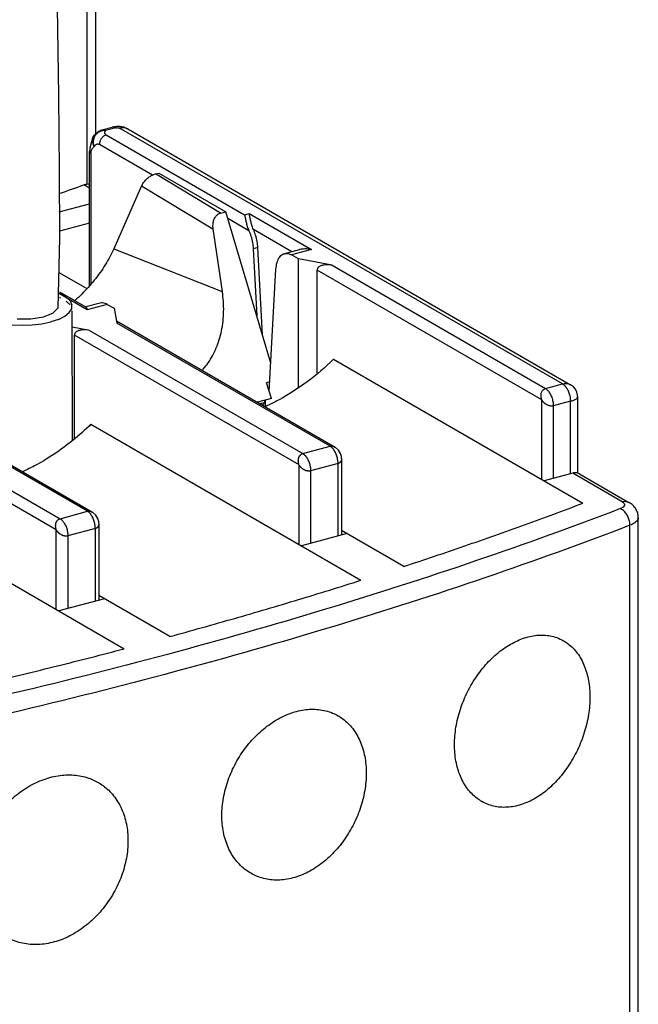
# Model space of a CAD drawing. Extents: x -183 to 867, y -855 to -185.
# Drawn here: x -25 to -2, y -346 to -311 of the extents above; entities that cross this region are included whole.
import ezdxf

# ---------------------------------------------------------------- set-up
doc = ezdxf.new("R2010")
doc.units = 0
doc.header["$LTSCALE"] = 1.21
doc.header["$MEASUREMENT"] = 0
doc.layers.get('0').update_dxf_attribs({"linetype": 'CONTINUOUS'})

msp = doc.modelspace()

# ---------------------------------------------------------------- linework, layer by layer
for p, q in [((-22.20735, -307.0373), (-22.20735, -316.79138)), ((-21.88101, -314.97009), (-21.88101, -306.7465)), ((-23.28411, -310.4093), (-23.23389, -313.61026)), ((-23.23389, -313.61026), (-23.20842, -316.2973)), ((-21.66343, -314.83852), (-21.29153, -314.73883)), ((-21.16207, -314.76211), (-21.53397, -314.8618)), ((-21.27706, -314.73515), (-21.29169, -314.73888)), ((-5.03348, -324.0078), (-21.0231, -314.77249)), ((-20.83701, -314.75376), (-20.87355, -314.74306)), ((-20.83818, -314.75329), (-20.83696, -314.7537)), ((-20.72304, -314.80452), (-4.74461, -324.03336)), ((-22.00111, -315.14358), (-22.04475, -315.26225)), ((-21.50704, -315.01714), (-16.5146, -317.90067)), ((-22.10301, -315.4919), (-22.11162, -315.61345)), ((-22.04475, -315.26225), (-22.10301, -315.4919)), ((-19.83868, -316.46621), (-21.75497, -315.3594)), ((-22.11187, -315.61463), (-22.11185, -315.61346)), ((-22.11187, -320.46593), (-22.11187, -315.61462)), ((-22.0598, -315.68108), (-22.0598, -320.40492)), ((-23.20842, -316.2973), (-23.19856, -318.73514)), ((-19.73287, -316.42627), (-19.60888, -316.39303)), ((-17.38284, -317.84359), (-19.73287, -316.42627)), ((-19.60888, -316.39303), (-17.18791, -317.79133)), ((-22.11187, -316.93571), (-22.31239, -316.81989)), ((-20.23134, -316.86066), (-21.23775, -319.13166)), ((-20.23134, -316.86066), (-17.65805, -318.41262)), ((-23.20234, -317.79925), (-22.11187, -317.50694)), ((-17.38284, -317.84359), (-17.18791, -317.79133)), ((-15.5676, -323.2628), (-17.18791, -317.79133)), ((-16.36046, -318.47516), (-17.11435, -318.03973)), ((-16.5146, -317.90067), (-16.34931, -317.85637)), ((-16.34931, -317.85637), (-14.09583, -319.15794)), ((-22.11187, -318.20466), (-23.19952, -318.49622)), ((-17.65805, -318.41262), (-17.31708, -320.66675)), ((-14.80705, -319.23261), (-16.19517, -318.43086)), ((-23.19856, -318.73514), (-23.25183, -321.26975)), ((-21.23775, -319.13166), (-17.31708, -320.66675)), ((-16.03637, -319.08599), (-16.20166, -319.13029)), ((-16.20166, -319.13029), (-16.07614, -321.54556)), ((-15.87287, -322.23194), (-16.03637, -319.08599)), ((-14.54597, -319.16263), (-15.07788, -319.30521)), ((-14.09583, -319.15794), (-14.81897, -319.35178)), ((-14.57195, -319.49445), (-14.81897, -319.35178)), ((-13.35586, -319.7251), (-14.57195, -319.49445)), ((-14.57195, -324.1324), (-14.57195, -319.49445)), ((-13.35586, -319.7251), (-5.65332, -324.17395)), ((-23.19843, -319.99175), (-22.20259, -320.56693)), ((-15.62373, -324.27814), (-15.37984, -319.86704)), ((-5.78865, -324.58125), (-13.89635, -319.89839)), ((-13.89635, -323.62269), (-13.89635, -319.89839)), ((-23.25183, -320.71798), (-23.15409, -320.75478)), ((-23.19835, -320.6788), (-22.23743, -321.23382)), ((-22.195, -321.32897), (-23.19835, -320.74945)), ((-23.19833, -320.87977), (-23.1541, -320.89643)), ((-22.94811, -320.87375), (-23.15409, -320.75478)), ((-22.80949, -321.00697), (-22.94811, -320.87375)), ((-23.32742, -321.34077), (-23.25183, -321.26975)), ((-22.94812, -321.0154), (-22.8095, -321.14862)), ((-22.80949, -321.00697), (-22.74429, -321.14862)), ((-22.75537, -321.29251), (-22.74429, -321.14862)), ((-21.73078, -321.08856), (-22.23979, -321.225)), ((-21.47186, -321.13512), (-22.195, -321.32897)), ((-21.47186, -321.13512), (-21.22485, -321.2778)), ((-21.22485, -321.2778), (-21.12446, -321.80752)), ((-24.22508, -321.65965), (-23.77617, -321.58462)), ((-23.77617, -321.58462), (-23.5965, -321.51263)), ((-23.5965, -321.51263), (-23.43644, -321.44703)), ((-23.43644, -321.44703), (-23.32742, -321.34077)), ((-23.22499, -321.67586), (-23.00109, -321.56202)), ((-23.00109, -321.56202), (-22.84223, -321.43234)), ((-22.84223, -321.43234), (-22.75537, -321.29251)), ((-22.75094, -321.37256), (-22.74165, -326.06569)), ((-24.90495, -321.86872), (-24.54243, -321.8881)), ((-24.71778, -321.66025), (-24.40536, -321.65915)), ((-24.54243, -321.8881), (-24.1776, -321.87739)), ((-24.40536, -321.65915), (-24.22508, -321.65965)), ((-24.1776, -321.87739), (-23.82639, -321.83707)), ((-23.82639, -321.83707), (-23.50416, -321.7689)), ((-23.22499, -321.67586), (-23.50416, -321.7689)), ((-22.11619, -322.07336), (-22.74127, -321.9548)), ((-21.13949, -321.72819), (-13.24859, -326.28583)), ((-13.42192, -326.25636), (-21.12446, -321.80752)), ((-14.54898, -326.9295), (-22.65668, -322.24665)), ((-22.65668, -325.97095), (-22.65668, -322.24665)), ((-22.11619, -322.07336), (-14.41365, -326.5222)), ((-13.3031, -323.1149), (-4.30468, -328.31222)), ((-29.89982, -324.07645), (-22.00892, -328.63409)), ((-15.60469, -323.93369), (-15.71684, -323.96375)), ((-15.54793, -324.53411), (-15.71684, -323.96375)), ((-5.65332, -324.17395), (-5.03348, -324.0078)), ((-30.87652, -324.42161), (-23.17398, -328.87046)), ((-22.18225, -328.60462), (-29.88479, -324.15577)), ((-4.48979, -327.23251), (-4.48979, -324.47505)), ((-23.30931, -329.27776), (-31.41701, -324.5949)), ((-15.54793, -324.53411), (-16.04893, -324.6684)), ((-15.77133, -324.68114), (-15.94587, -324.72793)), ((-15.86172, -324.77653), (-15.77133, -324.68114)), ((-15.77133, -324.59399), (-15.77133, -324.82874)), ((-5.78865, -327.4551), (-5.78865, -324.58125)), ((-4.75197, -324.63006), (-5.37181, -324.79621)), ((-5.37181, -324.79621), (-5.37181, -327.41631)), ((-4.75197, -327.25016), (-4.75197, -324.63006)), ((-22.06343, -325.46315), (-12.31523, -331.09353)), ((-14.41365, -326.5222), (-13.42192, -326.25636)), ((-14.54898, -329.80336), (-14.54898, -326.9295)), ((-13.14042, -326.87863), (-14.13214, -327.14446)), ((-13.14042, -329.49873), (-13.14042, -326.87863)), ((-13.00931, -326.70034), (-13.00931, -329.46359)), ((-14.13214, -327.14446), (-14.13214, -329.76457)), ((-4.66933, -327.22801), (-5.70239, -327.50493)), ((-2.88791, -328.25693), (-4.66933, -327.22801)), ((-4.41926, -327.25471), (-2.63783, -328.28363)), ((-30.82376, -327.81141), (-20.86074, -333.56587)), ((-23.17398, -328.87046), (-22.18225, -328.60462)), ((-21.76964, -329.0486), (-21.76964, -331.81184)), ((-2.30112, -364.95722), (-2.30112, -328.82737)), ((-23.30931, -332.15161), (-23.30931, -329.27776)), ((-21.90075, -329.22688), (-22.89247, -329.49272)), ((-21.90075, -331.84699), (-21.90075, -329.22688)), ((-12.80983, -329.41011), (-14.46272, -329.85318)), ((-10.76249, -330.59262), (-13.00931, -329.2949)), ((-2.60295, -365.23891), (-2.60295, -329.10906)), ((-22.89247, -329.49272), (-22.89247, -332.11282)), ((-21.57016, -331.75837), (-23.22305, -332.20144)), ((-19.20784, -333.1228), (-21.76964, -331.64315))]:
    msp.add_line(p, q)
for points in [[(-20.87355, -314.74306), (-21.00374, -314.72017), (-21.14235, -314.7165), (-21.27706, -314.73515)], [(-4.48979, -324.4754), (-4.49395, -324.40987), (-4.51929, -324.30383), (-4.56973, -324.20068), (-4.64649, -324.1071), (-4.74462, -324.03336)], [(-13.00918, -326.70061), (-13.01438, -326.63072), (-13.04752, -326.51349), (-13.11812, -326.39688), (-13.23014, -326.29708), (-13.24893, -326.28564)], [(-21.76951, -329.04887), (-21.77471, -328.97897), (-21.80786, -328.86174), (-21.87845, -328.74513), (-21.99047, -328.64533), (-22.00926, -328.6339)]]:
    msp.add_lwpolyline(points)
for points, knots in [([(-22.00168, -315.14469), (-21.98368, -315.09705), (-21.93132, -315.00443), (-21.81347, -314.89649), (-21.71445, -314.8522), (-21.66343, -314.83852)], [0, 0, 0, 0, 0.152794901, 0.313342268, 0.471792925, 0.471792925, 0.471792925, 0.471792925]), ([(-21.53397, -314.8618), (-21.56019, -314.85677), (-21.62712, -314.85937), (-21.72652, -314.89046), (-21.83027, -314.9515), (-21.91677, -315.04416), (-21.9727, -315.1651), (-21.9872, -315.30077), (-21.96576, -315.39028), (-21.9472, -315.43224)], [0, 0, 0, 0, 0.080090645, 0.196692963, 0.309802175, 0.437600798, 0.570783814, 0.702433429, 0.840074583, 0.840074583, 0.840074583, 0.840074583]), ([(-21.66333, -314.83889), (-21.6496, -314.83523), (-21.60447, -314.82988), (-21.56033, -314.84658), (-21.53397, -314.8618)], [0, 0, 0, 0, 0.042642119, 0.133950644, 0.133950644, 0.133950644, 0.133950644]), ([(-21.50704, -315.01714), (-21.51563, -315.01217), (-21.53067, -315.00185), (-21.54774, -314.98288), (-21.55732, -314.96264), (-21.56036, -314.94191), (-21.5583, -314.92128), (-21.55249, -314.90095), (-21.54411, -314.88108), (-21.53743, -314.8682), (-21.53397, -314.8618)], [0, 0, 0, 0, 0.029763547, 0.054280769, 0.075691517, 0.095944843, 0.116351062, 0.137438895, 0.159125553, 0.180946666, 0.180946666, 0.180946666, 0.180946666]), ([(-21.16207, -314.76211), (-21.17097, -314.75698), (-21.18878, -314.74801), (-21.21627, -314.73865), (-21.24333, -314.73397), (-21.26856, -314.73403), (-21.28441, -314.73696), (-21.29152, -314.73887)], [0, 0, 0, 0, 0.030816145, 0.059639411, 0.086814773, 0.112826646, 0.134905304, 0.134905304, 0.134905304, 0.134905304]), ([(-21.16207, -314.76211), (-21.15071, -314.75934), (-21.12623, -314.75586), (-21.08921, -314.75665), (-21.05869, -314.76087), (-21.03686, -314.76666), (-21.02735, -314.77043), (-21.0231, -314.77249)], [0, 0, 0, 0, 0.035075477, 0.073707249, 0.110810687, 0.127194441, 0.141371461, 0.141371461, 0.141371461, 0.141371461]), ([(-21.02313, -314.77248), (-21.00635, -314.76605), (-20.97402, -314.75591), (-20.92683, -314.74727), (-20.88506, -314.74519), (-20.85838, -314.74819), (-20.84613, -314.75103), (-20.84537, -314.75121)], [0, 0, 0, 0, 0.053910193, 0.101301268, 0.143595564, 0.178957196, 0.181321694, 0.181321694, 0.181321694, 0.181321694]), ([(-20.72305, -314.80452), (-20.72618, -314.8027), (-20.77131, -314.77751), (-20.82297, -314.7627), (-20.87085, -314.75831)], [0, 0, 0, 0, 0.010853127, 0.155100299, 0.155100299, 0.155100299, 0.155100299]), ([(-20.83819, -314.75331), (-20.81195, -314.76181), (-20.77268, -314.77758), (-20.73544, -314.79735), (-20.72284, -314.80464)], [0, 0, 0, 0, 0.082752473, 0.126417774, 0.126417774, 0.126417774, 0.126417774]), ([(-22.0034, -315.14961), (-22.00754, -315.16244), (-22.01172, -315.19309), (-22.00843, -315.24378), (-21.99639, -315.30255), (-21.97592, -315.36669), (-21.95764, -315.41016), (-21.9472, -315.43224)], [0, 0, 0, 0, 0.040469129, 0.091494145, 0.151943401, 0.219929552, 0.293201126, 0.293201126, 0.293201126, 0.293201126]), ([(-22.00168, -315.14469), (-22.00224, -315.14618), (-22.00282, -315.14782), (-22.00335, -315.14948), (-22.0034, -315.14961)], [0, 0, 0, 0, 0.00479109071, 0.0052086442, 0.0052086442, 0.0052086442, 0.0052086442]), ([(-21.50704, -315.01714), (-21.52367, -315.02163), (-21.55693, -315.03437), (-21.60344, -315.06277), (-21.64622, -315.09987), (-21.69621, -315.15902), (-21.73211, -315.22917), (-21.75144, -315.30338), (-21.75492, -315.34097), (-21.75497, -315.3594)], [0, 0, 0, 0, 0.051701335, 0.106071203, 0.162705749, 0.220822871, 0.337697752, 0.394986413, 0.450266718, 0.450266718, 0.450266718, 0.450266718]), ([(-22.0598, -315.68108), (-22.0598, -315.66685), (-22.05831, -315.63971), (-22.04923, -315.59018), (-22.02822, -315.53707), (-22.00354, -315.50088), (-21.99109, -315.48464)], [0, 0, 0, 0, 0.04270033, 0.081295171, 0.15070266, 0.212081125, 0.212081125, 0.212081125, 0.212081125]), ([(-21.99109, -315.48464), (-21.99033, -315.48365), (-21.9764, -315.46562), (-21.96142, -315.44841), (-21.9472, -315.43224)], [0, 0, 0, 0, 0.0037454198, 0.0683627616, 0.0683627616, 0.0683627616, 0.0683627616]), ([(-21.9472, -315.43224), (-21.93973, -315.42501), (-21.92503, -315.41071), (-21.90276, -315.39035), (-21.88021, -315.37226), (-21.85707, -315.35757), (-21.83294, -315.34745), (-21.8074, -315.34333), (-21.78054, -315.34697), (-21.76336, -315.35437), (-21.75497, -315.3594)], [0, 0, 0, 0, 0.031173619, 0.061522192, 0.090498919, 0.117787994, 0.143508039, 0.168483823, 0.194434913, 0.223774088, 0.223774088, 0.223774088, 0.223774088]), ([(-22.0598, -315.68108), (-22.06967, -315.67512), (-22.08715, -315.66334), (-22.10603, -315.64085), (-22.11144, -315.62327), (-22.11161, -315.61498), (-22.11162, -315.61463)], [0, 0, 0, 0, 0.0345979962, 0.0627203276, 0.0865906467, 0.0876188122, 0.0876188122, 0.0876188122, 0.0876188122]), ([(-20.23134, -316.86066), (-20.21252, -316.81819), (-20.16423, -316.73634), (-20.06972, -316.62607), (-19.96099, -316.53451), (-19.84714, -316.46611), (-19.77023, -316.43628), (-19.73287, -316.42627)], [0, 0, 0, 0, 0.13934754, 0.282802879, 0.434004299, 0.563704743, 0.679742686, 0.679742686, 0.679742686, 0.679742686]), ([(-22.31239, -316.81989), (-22.30078, -316.81573), (-22.27757, -316.80808), (-22.24251, -316.79854), (-22.21904, -316.79353), (-22.20735, -316.79138)], [0, 0, 0, 0, 0.036982703, 0.073286408, 0.10894352, 0.10894352, 0.10894352, 0.10894352]), ([(-17.38284, -317.84359), (-17.4194, -317.85339), (-17.49096, -317.88721), (-17.57919, -317.97727), (-17.6411, -318.10028), (-17.67084, -318.25101), (-17.6664, -318.35738), (-17.65805, -318.41262)], [0, 0, 0, 0, 0.113540009, 0.231500343, 0.372022317, 0.520433584, 0.688045575, 0.688045575, 0.688045575, 0.688045575]), ([(-16.5146, -317.90067), (-16.50342, -317.94593), (-16.48611, -318.03676), (-16.45686, -318.17665), (-16.41878, -318.32387), (-16.38314, -318.42429), (-16.36046, -318.47516)], [0, 0, 0, 0, 0.139852378, 0.277229836, 0.428742971, 0.595858255, 0.595858255, 0.595858255, 0.595858255]), ([(-16.19517, -318.43086), (-16.21791, -318.37985), (-16.253, -318.28092), (-16.29111, -318.13431), (-16.32044, -317.99457), (-16.33799, -317.90218), (-16.34931, -317.85637)], [0, 0, 0, 0, 0.167528951, 0.313910615, 0.454281058, 0.595859181, 0.595859181, 0.595859181, 0.595859181]), ([(-16.03637, -319.08599), (-16.04022, -319.0119), (-16.05818, -318.86207), (-16.11157, -318.64223), (-16.16449, -318.49969), (-16.19517, -318.43086)], [0, 0, 0, 0, 0.222559318, 0.451275483, 0.677351106, 0.677351106, 0.677351106, 0.677351106]), ([(-16.36046, -318.47516), (-16.32978, -318.54399), (-16.27686, -318.68654), (-16.22347, -318.90638), (-16.20551, -319.05621), (-16.20166, -319.13029)], [0, 0, 0, 0, 0.226075624, 0.454791789, 0.677351107, 0.677351107, 0.677351107, 0.677351107]), ([(-21.23775, -319.13166), (-21.28128, -319.22987), (-21.37707, -319.4256), (-21.54262, -319.71219), (-21.72988, -319.9931), (-21.93597, -320.2649), (-22.15737, -320.52418), (-22.39089, -320.76848), (-22.55443, -320.92174), (-22.63755, -320.99543)], [0, 0, 0, 0, 0.32225183, 0.65308359, 0.99225005, 1.33437744, 1.67578851, 2.01451621, 2.34776372, 2.34776372, 2.34776372, 2.34776372]), ([(-14.09583, -319.15794), (-14.17707, -319.14163), (-14.31763, -319.12805), (-14.46963, -319.14404), (-14.53679, -319.16014), (-14.54841, -319.16325)], [0, 0, 0, 0, 0.248588019, 0.419625043, 0.455695003, 0.455695003, 0.455695003, 0.455695003]), ([(-15.37984, -319.86704), (-15.37532, -319.7853), (-15.35374, -319.63582), (-15.27423, -319.44396), (-15.16851, -319.33781), (-15.09725, -319.31087), (-15.0779, -319.30577)], [0, 0, 0, 0, 0.245582183, 0.448909565, 0.61506881, 0.675113758, 0.675113758, 0.675113758, 0.675113758]), ([(-15.0779, -319.30577), (-15.04751, -319.29777), (-14.9566, -319.28896), (-14.86918, -319.32278), (-14.81897, -319.35178)], [0, 0, 0, 0, 0.094291796, 0.268256816, 0.268256816, 0.268256816, 0.268256816]), ([(-13.35586, -319.7251), (-13.38846, -319.71892), (-13.45017, -319.71002), (-13.53791, -319.70543), (-13.61489, -319.70852), (-13.68186, -319.7179), (-13.73945, -319.7326), (-13.78802, -319.75191), (-13.82767, -319.77524), (-13.85837, -319.80198), (-13.88026, -319.83166), (-13.89351, -319.86409), (-13.89635, -319.88694), (-13.89635, -319.89839)], [0, 0, 0, 0, 0.099543783, 0.186737027, 0.263219019, 0.330323972, 0.389258244, 0.441097361, 0.486632111, 0.526611194, 0.562442649, 0.596253146, 0.630608243, 0.630608243, 0.630608243, 0.630608243]), ([(-18.04471, -323.51635), (-18.031, -323.50131), (-17.95333, -323.41404), (-17.82064, -323.24242), (-17.66403, -322.98678), (-17.53038, -322.70675), (-17.42174, -322.40438), (-17.34006, -322.08219), (-17.28708, -321.74331), (-17.26419, -321.39128), (-17.2724, -321.03019), (-17.29873, -320.78811), (-17.31708, -320.66675)], [0, 0, 0, 0, 0.06104786, 0.35045505, 0.64929778, 0.95883323, 1.27964993, 1.61163875, 1.95447148, 2.30722773, 2.66853665, 3.03673167, 3.03673167, 3.03673167, 3.03673167]), ([(-21.47186, -321.13512), (-21.52208, -321.10612), (-21.6095, -321.07231), (-21.7004, -321.08111), (-21.73079, -321.08912)], [0, 0, 0, 0, 0.17398213, 0.268257288, 0.268257288, 0.268257288, 0.268257288]), ([(-22.11619, -322.07336), (-22.14879, -322.06718), (-22.2105, -322.05828), (-22.29824, -322.05368), (-22.37522, -322.05677), (-22.44219, -322.06616), (-22.49978, -322.08085), (-22.54835, -322.10017), (-22.588, -322.12349), (-22.6187, -322.15024), (-22.64059, -322.17991), (-22.65384, -322.21235), (-22.65668, -322.2352), (-22.65668, -322.24665)], [0, 0, 0, 0, 0.09954378, 0.186737027, 0.263219016, 0.330323972, 0.389258241, 0.441097361, 0.486632112, 0.526611193, 0.562442646, 0.596253145, 0.63060824, 0.63060824, 0.63060824, 0.63060824]), ([(-13.3031, -323.1149), (-13.60097, -323.40594), (-14.22375, -323.94115), (-14.98088, -324.42954), (-15.40703, -324.65306), (-15.47768, -324.68876)], [0, 0, 0, 0, 1.24936113, 2.45537963, 2.69285264, 2.69285264, 2.69285264, 2.69285264]), ([(-5.03349, -324.0078), (-4.98514, -323.99481), (-4.88901, -323.98251), (-4.79028, -324.00787), (-4.7479, -324.03147), (-4.74486, -324.03325)], [0, 0, 0, 0, 0.150188411, 0.285128133, 0.295699767, 0.295699767, 0.295699767, 0.295699767]), ([(-5.03344, -324.00778), (-5.0007, -324.02669), (-4.93748, -324.08294), (-4.86162, -324.19351), (-4.80119, -324.32915), (-4.762, -324.47735), (-4.75193, -324.57983), (-4.75193, -324.63005)], [0, 0, 0, 0, 0.113396501, 0.249022776, 0.400118604, 0.556550568, 0.707184487, 0.707184487, 0.707184487, 0.707184487]), ([(-5.78865, -324.58125), (-5.80395, -324.53605), (-5.81918, -324.44606), (-5.80309, -324.3182), (-5.74626, -324.21866), (-5.68387, -324.18189), (-5.65332, -324.17395)], [0, 0, 0, 0, 0.143155012, 0.268908025, 0.380227663, 0.474911216, 0.474911216, 0.474911216, 0.474911216]), ([(-5.65332, -324.17395), (-5.62071, -324.19279), (-5.55885, -324.24774), (-5.48394, -324.35568), (-5.42319, -324.4893), (-5.38251, -324.63902), (-5.37181, -324.74415), (-5.37181, -324.79621)], [0, 0, 0, 0, 0.112988428, 0.243494694, 0.392256651, 0.551000565, 0.707190027, 0.707190027, 0.707190027, 0.707190027]), ([(-4.75197, -324.63006), (-4.70969, -324.61876), (-4.63261, -324.59487), (-4.54551, -324.55106), (-4.49112, -324.50615), (-4.49087, -324.47927), (-4.49128, -324.47541)], [0, 0, 0, 0, 0.131300966, 0.237297688, 0.304337861, 0.315991009, 0.315991009, 0.315991009, 0.315991009]), ([(-15.77133, -324.68114), (-15.77548, -324.66414), (-15.78318, -324.63708), (-15.7925, -324.61055), (-15.79625, -324.60062)], [0, 0, 0, 0, 0.052487973, 0.0843211482, 0.0843211482, 0.0843211482, 0.0843211482]), ([(-5.37181, -324.79621), (-5.38033, -324.79798), (-5.39872, -324.80131), (-5.42876, -324.80601), (-5.46265, -324.80726), (-5.49798, -324.79999), (-5.53033, -324.78533), (-5.56211, -324.77446), (-5.59097, -324.764), (-5.61578, -324.75247), (-5.63612, -324.73897), (-5.6533, -324.72561), (-5.66863, -324.71357), (-5.68215, -324.70248), (-5.69445, -324.69265), (-5.70541, -324.68357), (-5.71485, -324.67474), (-5.72308, -324.66631), (-5.7304, -324.65844), (-5.73689, -324.65109), (-5.7427, -324.64428), (-5.74792, -324.63796), (-5.75262, -324.63212), (-5.75687, -324.62673), (-5.76072, -324.62175), (-5.76422, -324.61717), (-5.76741, -324.61296), (-5.77033, -324.60909), (-5.77371, -324.60456), (-5.77754, -324.59973), (-5.78125, -324.59454), (-5.78504, -324.59104), (-5.78857, -324.58712), (-5.78882, -324.58333), (-5.78865, -324.58125)], [0, 0, 0, 0, 0.026095725, 0.056064827, 0.091206866, 0.1272248, 0.163036946, 0.197513307, 0.227960534, 0.255117973, 0.279347035, 0.300995065, 0.320394615, 0.337823645, 0.353483143, 0.367626821, 0.38050177, 0.39224872, 0.402954796, 0.412730054, 0.421661763, 0.429830275, 0.437306594, 0.444154002, 0.450428246, 0.456177953, 0.461447961, 0.466280436, 0.470703901, 0.478413175, 0.484812658, 0.489707156, 0.493971111, 0.500233324, 0.500233324, 0.500233324, 0.500233324]), ([(-22.06343, -325.46315), (-22.3613, -325.7542), (-22.98413, -326.28944), (-23.83686, -326.83951), (-24.36978, -327.10477), (-24.54548, -327.18397)], [0, 0, 0, 0, 1.2493594, 2.45537534, 3.0335455, 3.0335455, 3.0335455, 3.0335455]), ([(-13.42192, -326.25636), (-13.39522, -326.24906), (-13.334, -326.24724), (-13.27705, -326.26937), (-13.24937, -326.28538), (-13.24894, -326.28564)], [0, 0, 0, 0, 0.08301837, 0.177472382, 0.178971921, 0.178971921, 0.178971921, 0.178971921]), ([(-14.54898, -326.9295), (-14.5497, -326.92705), (-14.554, -326.92468), (-14.55354, -326.91786), (-14.55498, -326.91281), (-14.55611, -326.90745), (-14.55713, -326.90293), (-14.55823, -326.898), (-14.55943, -326.89263), (-14.56071, -326.8868), (-14.56207, -326.88045), (-14.56349, -326.87352), (-14.56497, -326.86596), (-14.56645, -326.85779), (-14.56792, -326.84907), (-14.56935, -326.83961), (-14.57069, -326.82935), (-14.57185, -326.81872), (-14.5727, -326.80854), (-14.57324, -326.79942), (-14.57353, -326.79132), (-14.57363, -326.78395), (-14.57354, -326.77698), (-14.57331, -326.76988), (-14.57293, -326.76236), (-14.57234, -326.75411), (-14.57152, -326.74525), (-14.57042, -326.73568), (-14.56898, -326.72531), (-14.56712, -326.71403), (-14.56472, -326.70176), (-14.56168, -326.68861), (-14.55781, -326.67446), (-14.55282, -326.65916), (-14.54622, -326.64262), (-14.53735, -326.62511), (-14.5262, -326.60682), (-14.51247, -326.58792), (-14.49574, -326.56863), (-14.47455, -326.54958), (-14.44685, -326.53308), (-14.42535, -326.52527), (-14.41365, -326.5222)], [0, 0, 0, 0, 0.007656331, 0.011801591, 0.019290111, 0.023527645, 0.02818121, 0.033218255, 0.038686536, 0.044666779, 0.051140994, 0.058168043, 0.065894361, 0.074245925, 0.083056856, 0.092443907, 0.102947352, 0.114095383, 0.124508508, 0.133581265, 0.141510097, 0.148814659, 0.155714993, 0.162404868, 0.170127678, 0.178295534, 0.187219524, 0.19680914, 0.207209951, 0.218613362, 0.231118445, 0.244702159, 0.25910527, 0.275087412, 0.292968125, 0.312465695, 0.333911607, 0.357172993, 0.38246298, 0.410406809, 0.442284816, 0.478558, 0.478558, 0.478558, 0.478558]), ([(-14.41365, -326.5222), (-14.38087, -326.54113), (-14.31765, -326.59742), (-14.24184, -326.70795), (-14.18145, -326.84346), (-14.14224, -326.99163), (-14.13214, -327.09417), (-14.13214, -327.14446)], [0, 0, 0, 0, 0.113553758, 0.249088068, 0.399962611, 0.556298853, 0.707184036, 0.707184036, 0.707184036, 0.707184036]), ([(-13.14041, -326.87862), (-13.14041, -326.82858), (-13.15025, -326.72807), (-13.18831, -326.5822), (-13.22868, -326.48982), (-13.25284, -326.44616)], [0, 0, 0, 0, 0.150128303, 0.301106335, 0.45081117, 0.45081117, 0.45081117, 0.45081117]), ([(-14.13214, -327.14446), (-14.13916, -327.1456), (-14.15432, -327.14827), (-14.17751, -327.15235), (-14.20098, -327.15695), (-14.22298, -327.15424), (-14.24165, -327.14872), (-14.25916, -327.14689), (-14.27506, -327.14661), (-14.28938, -327.14625), (-14.30257, -327.14391), (-14.3138, -327.13699), (-14.32445, -327.12797), (-14.33805, -327.11998), (-14.35407, -327.11261), (-14.37104, -327.10252), (-14.38894, -327.09026), (-14.40902, -327.07946), (-14.42811, -327.06749), (-14.44388, -327.05384), (-14.4572, -327.04086), (-14.46874, -327.02907), (-14.47914, -327.01868), (-14.48839, -327.00924), (-14.49641, -327.00038), (-14.50341, -326.99211), (-14.50964, -326.98449), (-14.51522, -326.9775), (-14.52025, -326.97111), (-14.52472, -326.96521), (-14.52868, -326.95978), (-14.53232, -326.95488), (-14.53571, -326.95054), (-14.53894, -326.94676), (-14.54267, -326.9423), (-14.54642, -326.93676), (-14.54831, -326.9319), (-14.54898, -326.9295)], [0, 0, 0, 0, 0.021328741, 0.046132668, 0.070809261, 0.092506449, 0.111767853, 0.129165686, 0.145093909, 0.159476619, 0.172204452, 0.184647369, 0.198475117, 0.214108816, 0.231732687, 0.251360888, 0.273238365, 0.296787561, 0.319722929, 0.340661601, 0.359177274, 0.375536929, 0.390149887, 0.403286819, 0.415178219, 0.425983971, 0.435794156, 0.444707852, 0.452814766, 0.460186768, 0.466895592, 0.472985981, 0.478487883, 0.48343611, 0.487910007, 0.495914836, 0.503396641, 0.503396641, 0.503396641, 0.503396641]), ([(-13.00931, -326.70061), (-13.00932, -326.70398), (-13.00951, -326.71411), (-13.01074, -326.73117), (-13.01467, -326.75217), (-13.02247, -326.77426), (-13.0342, -326.79782), (-13.04747, -326.82276), (-13.06621, -326.84452), (-13.08934, -326.85938), (-13.11452, -326.86947), (-13.13154, -326.87571), (-13.14042, -326.87863)], [0, 0, 0, 0, 0.010109759, 0.03039777, 0.051245173, 0.073988722, 0.100400755, 0.130192028, 0.158558238, 0.18541622, 0.211788281, 0.239816209, 0.239816209, 0.239816209, 0.239816209]), ([(-4.48802, -327.22608), (-4.50541, -327.22129), (-4.5656, -327.21028), (-4.62792, -327.21691), (-4.66933, -327.22801)], [0, 0, 0, 0, 0.054118149, 0.182735566, 0.182735566, 0.182735566, 0.182735566]), ([(-4.41935, -327.25467), (-4.42165, -327.25334), (-4.44329, -327.24121), (-4.46665, -327.23196), (-4.48802, -327.22608)], [0, 0, 0, 0, 0.0079543984, 0.0744397145, 0.0744397145, 0.0744397145, 0.0744397145]), ([(-10.76249, -330.59262), (-10.02767, -330.35148), (-8.57311, -329.86249), (-6.42017, -329.10253), (-5.00448, -328.57798), (-4.30468, -328.31222)], [0, 0, 0, 0, 2.32013947, 4.60345966, 6.8491507, 6.8491507, 6.8491507, 6.8491507]), ([(-2.88791, -328.25693), (-2.86042, -328.2728), (-2.81232, -328.30515), (-2.79232, -328.39448), (-2.85725, -328.46679), (-2.91597, -328.49471), (-2.95214, -328.50859)], [0, 0, 0, 0, 0.095216964, 0.164090391, 0.244363525, 0.360577124, 0.360577124, 0.360577124, 0.360577124]), ([(-2.8879, -328.25693), (-2.84674, -328.2459), (-2.76397, -328.23689), (-2.67923, -328.26077), (-2.64161, -328.28146), (-2.63795, -328.28357)], [0, 0, 0, 0, 0.127831731, 0.243965666, 0.256645395, 0.256645395, 0.256645395, 0.256645395]), ([(-2.30112, -328.82737), (-2.30112, -328.77553), (-2.31548, -328.66987), (-2.3801, -328.51985), (-2.48847, -328.38489), (-2.58459, -328.31438), (-2.63783, -328.28363)], [0, 0, 0, 0, 0.155504982, 0.315378148, 0.484321878, 0.6687698, 0.6687698, 0.6687698, 0.6687698]), ([(-2.95214, -328.50859), (-4.66866, -329.16726), (-8.19565, -330.44093), (-13.64927, -332.19181), (-19.35273, -333.81507), (-25.28664, -335.30516), (-31.43092, -336.65702), (-35.60582, -337.45394), (-37.72387, -337.82933)], [0, 0, 0, 0, 5.51568957, 11.24660445, 17.18016362, 23.30242205, 29.59823372, 36.05140136, 36.05140136, 36.05140136, 36.05140136]), ([(-22.18225, -328.60462), (-22.15555, -328.59732), (-22.09433, -328.59549), (-22.03738, -328.61763), (-22.0097, -328.63364), (-22.00927, -328.63389)], [0, 0, 0, 0, 0.083018373, 0.177472385, 0.178971925, 0.178971925, 0.178971925, 0.178971925]), ([(-2.60295, -329.10906), (-2.60295, -329.05926), (-2.61516, -328.95899), (-2.66285, -328.81512), (-2.73676, -328.68398), (-2.8325, -328.57626), (-2.91145, -328.52492), (-2.95204, -328.50855)], [0, 0, 0, 0, 0.149412052, 0.300155462, 0.452239869, 0.597806388, 0.729099677, 0.729099677, 0.729099677, 0.729099677]), ([(-23.30931, -329.27776), (-23.31003, -329.27531), (-23.31433, -329.27293), (-23.31387, -329.26611), (-23.31531, -329.26106), (-23.31644, -329.25571), (-23.31746, -329.25118), (-23.31856, -329.24625), (-23.31976, -329.24089), (-23.32104, -329.23505), (-23.3224, -329.2287), (-23.32382, -329.22177), (-23.3253, -329.21421), (-23.32678, -329.20605), (-23.32825, -329.19732), (-23.32969, -329.18786), (-23.33102, -329.1776), (-23.33218, -329.16698), (-23.33303, -329.1568), (-23.33357, -329.14768), (-23.33386, -329.13958), (-23.33396, -329.1322), (-23.33387, -329.12524), (-23.33364, -329.11813), (-23.33326, -329.11062), (-23.33267, -329.10237), (-23.33185, -329.09351), (-23.33075, -329.08393), (-23.32931, -329.07357), (-23.32745, -329.06228), (-23.32505, -329.05001), (-23.32201, -329.03686), (-23.31815, -329.02272), (-23.31315, -329.00742), (-23.30655, -328.99088), (-23.29768, -328.97336), (-23.28653, -328.95507), (-23.2728, -328.93618), (-23.25607, -328.91688), (-23.23488, -328.89783), (-23.20718, -328.88134), (-23.18568, -328.87353), (-23.17398, -328.87046)], [0, 0, 0, 0, 0.007656328, 0.011801588, 0.019290107, 0.023527644, 0.028181206, 0.033218254, 0.038686532, 0.044666778, 0.051140994, 0.058168043, 0.065894357, 0.074245924, 0.083056852, 0.092443906, 0.102947349, 0.114095382, 0.124508508, 0.133581264, 0.141510093, 0.148814658, 0.155714992, 0.162404867, 0.170127678, 0.178295534, 0.187219523, 0.19680914, 0.207209951, 0.218613361, 0.231118442, 0.244702158, 0.259105269, 0.275087411, 0.292968125, 0.312465694, 0.333911606, 0.357172992, 0.38246298, 0.410406808, 0.442284814, 0.478557999, 0.478557999, 0.478557999, 0.478557999]), ([(-23.17398, -328.87046), (-23.14121, -328.88939), (-23.07798, -328.94568), (-23.00217, -329.05621), (-22.94178, -329.19172), (-22.90257, -329.33988), (-22.89247, -329.44242), (-22.89247, -329.49272)], [0, 0, 0, 0, 0.113553756, 0.249088065, 0.399962611, 0.556298851, 0.707184037, 0.707184037, 0.707184037, 0.707184037]), ([(-21.90074, -329.22688), (-21.90074, -329.17684), (-21.91059, -329.07633), (-21.94864, -328.93046), (-21.98901, -328.83807), (-22.01317, -328.79441)], [0, 0, 0, 0, 0.150128303, 0.301106335, 0.450811171, 0.450811171, 0.450811171, 0.450811171]), ([(-21.76964, -329.04886), (-21.76965, -329.05223), (-21.76984, -329.06237), (-21.77107, -329.07943), (-21.775, -329.10042), (-21.7828, -329.12251), (-21.79453, -329.14608), (-21.8078, -329.17102), (-21.82654, -329.19278), (-21.84967, -329.20764), (-21.87485, -329.21773), (-21.89187, -329.22397), (-21.90075, -329.22688)], [0, 0, 0, 0, 0.010109759, 0.03039777, 0.051245173, 0.073988723, 0.100400754, 0.130192028, 0.158558237, 0.18541622, 0.211788281, 0.239816209, 0.239816209, 0.239816209, 0.239816209]), ([(-2.30145, -328.82736), (-2.30205, -328.85826), (-2.327, -328.93782), (-2.43935, -329.03639), (-2.54203, -329.08569), (-2.60295, -329.10906)], [0, 0, 0, 0, 0.092730757, 0.23763981, 0.43338927, 0.43338927, 0.43338927, 0.43338927]), ([(-2.60295, -329.10906), (-4.32659, -329.77047), (-7.86817, -331.04941), (-13.34435, -332.80753), (-19.07138, -334.43751), (-25.02983, -335.93376), (-31.19953, -337.29122), (-35.39171, -338.09144), (-37.51854, -338.46838)], [0, 0, 0, 0, 5.53854434, 11.29316045, 17.25124105, 23.39880102, 29.72065143, 36.20055381, 36.20055381, 36.20055381, 36.20055381]), ([(-22.89247, -329.49272), (-22.89949, -329.49385), (-22.91465, -329.49653), (-22.93784, -329.5006), (-22.96131, -329.5052), (-22.98331, -329.50249), (-23.00198, -329.49697), (-23.01949, -329.49514), (-23.03539, -329.49487), (-23.04971, -329.49451), (-23.0629, -329.49217), (-23.07413, -329.48525), (-23.08478, -329.47622), (-23.09838, -329.46823), (-23.1144, -329.46087), (-23.13137, -329.45077), (-23.14927, -329.43851), (-23.16935, -329.42771), (-23.18844, -329.41574), (-23.20421, -329.40209), (-23.21753, -329.38911), (-23.22907, -329.37732), (-23.23947, -329.36693), (-23.24872, -329.35749), (-23.25674, -329.34864), (-23.26374, -329.34036), (-23.26997, -329.33274), (-23.27556, -329.32576), (-23.28058, -329.31936), (-23.28505, -329.31347), (-23.28901, -329.30804), (-23.29265, -329.30314), (-23.29604, -329.29879), (-23.29928, -329.29501), (-23.303, -329.29056), (-23.30675, -329.28501), (-23.30864, -329.28016), (-23.30931, -329.27776)], [0, 0, 0, 0, 0.021328741, 0.046132668, 0.070809264, 0.092506449, 0.111767854, 0.129165687, 0.14509391, 0.159476619, 0.172204453, 0.184647368, 0.198475117, 0.214108817, 0.231732689, 0.251360889, 0.273238365, 0.296787564, 0.31972293, 0.3406616, 0.359177276, 0.375536932, 0.39014989, 0.403286822, 0.41517822, 0.425983974, 0.435794159, 0.444707853, 0.452814768, 0.46018677, 0.466895594, 0.472985983, 0.478487884, 0.483436113, 0.48791001, 0.495914839, 0.503396644, 0.503396644, 0.503396644, 0.503396644]), ([(-19.20784, -333.1228), (-18.42691, -332.90969), (-16.87836, -332.47632), (-14.58056, -331.80006), (-13.0656, -331.33149), (-12.31523, -331.09353)], [0, 0, 0, 0, 2.42846383, 4.82396736, 7.18556406, 7.18556406, 7.18556406, 7.18556406]), ([(-8.93589, -337.02739), (-8.93589, -336.81578), (-8.89754, -336.38166), (-8.73733, -335.73861), (-8.47973, -335.11425), (-8.13633, -334.53498), (-7.72206, -334.0246), (-7.2532, -333.60401), (-6.75035, -333.29247), (-6.23395, -333.10407), (-5.72381, -333.04959), (-5.30539, -333.1262), (-5.07642, -333.23222), (-4.99636, -333.27844)], [0, 0, 0, 0, 0.63481849, 1.30049751, 1.98106608, 2.65378956, 3.31381224, 3.94557944, 4.53468363, 5.07792655, 5.5811176, 6.05619104, 6.33352334, 6.33352334, 6.33352334, 6.33352334]), ([(-4.99636, -333.27844), (-4.94169, -333.31001), (-4.7554, -333.43341), (-4.47632, -333.72232), (-4.22696, -334.18307), (-4.07797, -334.72411), (-4.04743, -335.10981), (-4.04743, -335.30819)], [0, 0, 0, 0, 0.18940914, 0.66867896, 1.18660392, 1.74536019, 2.34050667, 2.34050667, 2.34050667, 2.34050667]), ([(-28.183, -335.34697), (-27.35631, -335.16172), (-25.71457, -334.7836), (-23.27359, -334.19003), (-21.66085, -333.77651), (-20.86074, -333.56587)], [0, 0, 0, 0, 2.54159772, 5.05400776, 7.53615734, 7.53615734, 7.53615734, 7.53615734]), ([(-4.04743, -335.30819), (-4.04743, -335.51917), (-4.08403, -335.95279), (-4.23697, -336.59746), (-4.48429, -337.22618), (-4.81641, -337.81192), (-5.22045, -338.32945), (-5.6827, -338.75691), (-6.18334, -339.07272), (-6.70167, -339.26148), (-7.21668, -339.31255), (-7.64028, -339.23136), (-7.87331, -339.1228), (-7.95517, -339.07553)], [0, 0, 0, 0, 0.63294263, 1.2991978, 1.98122026, 2.65292715, 3.31244056, 3.94320851, 4.53247748, 5.07675754, 5.58344776, 6.06674136, 6.35031464, 6.35031464, 6.35031464, 6.35031464]), ([(-17.33403, -339.58483), (-17.33403, -339.37313), (-17.29311, -338.93899), (-17.12118, -338.29878), (-16.84465, -337.68149), (-16.47627, -337.11356), (-16.03245, -336.61877), (-15.53126, -336.21745), (-14.99528, -335.92768), (-14.44657, -335.76204), (-13.90686, -335.72935), (-13.46497, -335.82164), (-13.22114, -335.93601), (-13.13526, -335.98559)], [0, 0, 0, 0, 0.63510585, 1.30019769, 1.98045255, 2.65586072, 3.32310125, 3.96602399, 4.57267629, 5.14008316, 5.67210887, 6.17836846, 6.47584621, 6.47584621, 6.47584621, 6.47584621]), ([(-13.13526, -335.98559), (-13.07768, -336.01883), (-12.88149, -336.14755), (-12.58554, -336.44275), (-12.31711, -336.9121), (-12.15554, -337.46103), (-12.12205, -337.85215), (-12.12205, -338.0525)], [0, 0, 0, 0, 0.19947016, 0.70248277, 1.23636864, 1.80503107, 2.40610048, 2.40610048, 2.40610048, 2.40610048]), ([(-7.95517, -339.07553), (-8.01118, -339.04318), (-8.20187, -338.91722), (-8.48841, -338.62524), (-8.74726, -338.16091), (-8.90352, -337.61597), (-8.93589, -337.22716), (-8.93589, -337.02739)], [0, 0, 0, 0, 0.19406053, 0.68400375, 1.20936846, 1.77304107, 2.37234453, 2.37234453, 2.37234453, 2.37234453]), ([(-26.25428, -341.84073), (-26.25428, -341.62989), (-26.21117, -341.19766), (-26.02882, -340.56261), (-25.73525, -339.9542), (-25.34393, -339.39842), (-24.87228, -338.91866), (-24.33938, -338.53468), (-23.76971, -338.26418), (-23.1874, -338.1189), (-22.61611, -338.10624), (-22.14925, -338.21396), (-21.89017, -338.33696), (-21.7988, -338.38972)], [0, 0, 0, 0, 0.6324998, 1.29413085, 1.97265511, 2.64955769, 3.32439217, 3.98171643, 4.6100411, 5.20508587, 5.76899058, 6.30886955, 6.62540477, 6.62540477, 6.62540477, 6.62540477]), ([(-12.12205, -338.0525), (-12.12205, -338.26423), (-12.16143, -338.69878), (-12.32672, -339.34142), (-12.59364, -339.96339), (-12.95132, -340.53748), (-13.38531, -341.0387), (-13.87958, -341.44561), (-14.41262, -341.73862), (-14.96253, -341.9043), (-15.50679, -341.93386), (-15.95404, -341.83729), (-16.20202, -341.72037), (-16.28973, -341.66973)], [0, 0, 0, 0, 0.6351737, 1.30164437, 1.98304002, 2.65762362, 3.32301516, 3.96334324, 4.56831801, 5.13608574, 5.67197487, 6.18649796, 6.49035887, 6.49035887, 6.49035887, 6.49035887]), ([(-21.7988, -338.38972), (-21.7378, -338.42494), (-21.53104, -338.55963), (-21.21824, -338.86252), (-20.93184, -339.34078), (-20.75872, -339.89646), (-20.72246, -340.29169), (-20.72246, -340.49312)], [0, 0, 0, 0, 0.21133752, 0.73898086, 1.28924155, 1.8666129, 2.47090329, 2.47090329, 2.47090329, 2.47090329]), ([(-16.28973, -341.66973), (-16.34864, -341.63571), (-16.54931, -341.50438), (-16.85279, -341.20563), (-17.13046, -340.73219), (-17.29882, -340.17961), (-17.33403, -339.78596), (-17.33403, -339.58483)], [0, 0, 0, 0, 0.20405931, 0.71808804, 1.26036656, 1.83405989, 2.43744282, 2.43744282, 2.43744282, 2.43744282]), ([(-20.72246, -340.49312), (-20.72246, -340.70461), (-20.76426, -341.13815), (-20.94053, -341.7764), (-21.22508, -342.38982), (-21.60608, -342.95151), (-22.06803, -343.4371), (-22.59335, -343.82561), (-23.15911, -344.09859), (-23.74184, -344.24372), (-24.31752, -344.25347), (-24.79009, -344.14161), (-25.05352, -344.016), (-25.14683, -343.96211)], [0, 0, 0, 0, 0.63445071, 1.29825873, 1.97763146, 2.65391612, 3.32561293, 3.97876479, 4.60348851, 5.19816077, 5.76637606, 6.31480136, 6.63806865, 6.63806865, 6.63806865, 6.63806865])]:
    msp.add_open_spline(points, degree=3, knots=knots)
for points in [[(-20.87085, -314.75831), (-20.92162, -314.75366), (-20.97389, -314.75928), (-21.02313, -314.77248)], [(-20.84537, -314.75121), (-20.84294, -314.75179), (-20.84053, -314.75245), (-20.83815, -314.7532)], [(-23.2029, -317.13677), (-22.90585, -317.03174), (-22.60901, -316.92612), (-22.31239, -316.81989)], [(-22.20735, -316.79138), (-22.17585, -316.78559), (-22.14403, -316.78119), (-22.11209, -316.77877)], [(-22.24027, -321.234), (-22.23424, -321.2375), (-22.22894, -321.24234), (-22.22439, -321.24763)], [(-22.22439, -321.24763), (-22.20559, -321.26948), (-22.20192, -321.30098), (-22.195, -321.32897)], [(-15.47768, -324.68876), (-15.57908, -324.74), (-15.68163, -324.78904), (-15.7852, -324.83573)], [(-22.06343, -325.46315), (-22.27046, -325.66544), (-22.48675, -325.85872), (-22.71142, -326.04123)], [(-13.33192, -326.33247), (-13.35797, -326.30306), (-13.3879, -326.27601), (-13.42192, -326.25636)], [(-13.32608, -326.33917), (-13.32801, -326.33692), (-13.32995, -326.33469), (-13.33192, -326.33247)], [(-13.25284, -326.44616), (-13.27377, -326.40835), (-13.29796, -326.37199), (-13.32608, -326.33917)], [(-22.09225, -328.68072), (-22.1183, -328.65132), (-22.14823, -328.62427), (-22.18225, -328.60462)], [(-22.08641, -328.68742), (-22.08834, -328.68517), (-22.09028, -328.68294), (-22.09225, -328.68072)], [(-22.01317, -328.79441), (-22.0341, -328.7566), (-22.05829, -328.72025), (-22.08641, -328.68742)]]:
    msp.add_open_spline(points, degree=3)

doc.saveas('drawing.dxf')
